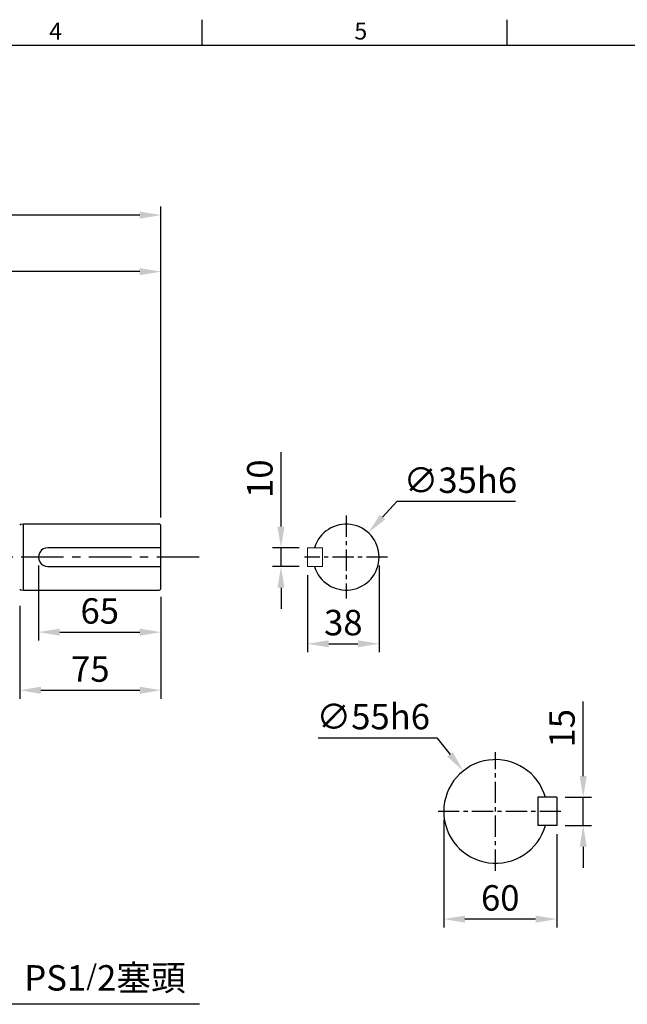
# Model space of a CAD drawing. Units: millimetres. Extents: x -32 to 1379, y -18 to 882.
# Drawn here: x 522 to 845, y 355 to 878 of the extents above; entities that cross this region are included whole.
import ezdxf
from ezdxf.enums import TextEntityAlignment as Align

# ---------------------------------------------------------------- set-up
doc = ezdxf.new("R2010")
doc.units = ezdxf.units.MM
doc.linetypes.add('中心線', pattern=[12, 7.5, -1.5, 1.5, -1.5])
for name, color, linetype in [('CEN', 2, '中心線'), ('DIM', 3, 'Continuous'), ('MAIN', 7, 'Continuous')]:
    doc.layers.add(name, color=color, linetype=linetype)
doc.styles.add('ATTDEF', font='txt')
doc.styles.get("Standard").update_dxf_attribs({"font": 'simplex.shx', "bigfont": 'chineset.shx'})
doc.dimstyles.new('C', dxfattribs={"dimscale": 4.5, "dimtxt": 3, "dimasz": 2.5, "dimexe": 1, "dimexo": 1, "dimgap": 1, "dimtad": 1, "dimtoh": 1, "dimdsep": 46, "dimtxsty": 'Standard', "dimcen": 0, "dimclrd": 256, "dimclre": 256, "dimclrt": 256, "dimadec": 0, "dimazin": 0, "dimtfac": 0.6, "dimtofl": 0, "dimtmove": 0, "dimatfit": 3, "dimfxl": 0, "dimtolj": 1, "dimarcsym": 0})
doc.dimstyles.new('L', dxfattribs={"dimscale": 4.5, "dimtxt": 3, "dimasz": 2.5, "dimexe": 1, "dimexo": 1, "dimgap": 1, "dimtad": 1, "dimdsep": 46, "dimtxsty": 'Standard', "dimcen": 0, "dimclrd": 256, "dimclre": 256, "dimclrt": 256, "dimadec": 0, "dimazin": 0, "dimtfac": 0.6, "dimtmove": 0, "dimatfit": 3, "dimfxl": 0, "dimtolj": 1, "dimarcsym": 0})

# ---------------------------------------------------------------- blocks, each defined once
blk = doc.blocks.new('*D12')
at = {"layer": 'Defpoints', "color": 0}
for p in [(807.19, 464.68), (821.21, 464.68), (807.19, 449.68)]:
    blk.add_point(p, dxfattribs=at)
at = {"layer": 'DIM', "lineweight": -2}
for p, q in [((821.21, 475.93), (821.21, 515.47)), ((811.69, 464.68), (825.71, 464.68)), ((821.21, 449.68), (821.21, 464.68)), ((811.69, 449.68), (825.71, 449.68)), ((821.21, 438.43), (821.21, 427.18))]:
    blk.add_line(p, q, dxfattribs=at)
at = {"layer": 'DIM'}
for points in [[(819.34, 475.93), (823.09, 475.93), (821.21, 464.68)], [(819.34, 438.43), (823.09, 438.43), (821.21, 449.68)]]:
    blk.add_solid(points, dxfattribs=at)
at = {"layer": 'DIM', "insert": (809.96, 501.33), "char_height": 13.5, "attachment_point": 5, "rotation": 90}
blk.add_mtext('\\A1;15', dxfattribs=at)
blk = doc.blocks.new('*D13')
at = {"layer": 'Defpoints', "color": 0}
for p in [(747.19, 457.18), (807.19, 449.68), (747.19, 400.02)]:
    blk.add_point(p, dxfattribs=at)
at = {"layer": 'DIM', "lineweight": -2}
for p, q in [((747.19, 452.68), (747.19, 395.52)), ((807.19, 445.18), (807.19, 395.52)), ((795.94, 400.02), (758.44, 400.02))]:
    blk.add_line(p, q, dxfattribs=at)
at = {"layer": 'DIM'}
for points in [[(758.44, 401.9), (758.44, 398.15), (747.19, 400.02)], [(795.94, 401.9), (795.94, 398.15), (807.19, 400.02)]]:
    blk.add_solid(points, dxfattribs=at)
at = {"layer": 'DIM', "insert": (777.19, 411.27), "char_height": 13.5, "attachment_point": 5}
blk.add_mtext('\\A1;60', dxfattribs=at)
blk = doc.blocks.new('*D14')
at = {"layer": 'Defpoints', "color": 0}
for p in [(757.54, 478.68), (791.84, 435.69)]:
    blk.add_point(p, dxfattribs=at)
at = {"layer": 'DIM', "lineweight": -2}
for p, q in [((680.51, 496.27), (743.51, 496.27)), ((743.51, 496.27), (750.53, 487.48))]:
    blk.add_line(p, q, dxfattribs=at)
at = {"layer": 'DIM'}
blk.add_solid([(751.99, 488.65), (749.06, 486.31), (757.54, 478.68)], dxfattribs=at)
at = {"layer": 'DIM', "insert": (709.76, 507.52), "char_height": 13.5, "attachment_point": 5}
blk.add_mtext('\\A1;∅55h6', dxfattribs=at)
blk = doc.blocks.new('*D38')
at = {"layer": 'Defpoints', "color": 0}
for p in [(660.79, 597.18), (674.86, 597.18), (674.86, 587.18)]:
    blk.add_point(p, dxfattribs=at)
at = {"layer": 'DIM', "lineweight": -2}
for p, q in [((660.79, 608.43), (660.79, 647.97)), ((670.36, 597.18), (656.29, 597.18)), ((660.79, 587.18), (660.79, 597.18)), ((670.36, 587.18), (656.29, 587.18)), ((660.79, 575.93), (660.79, 564.68))]:
    blk.add_line(p, q, dxfattribs=at)
at = {"layer": 'DIM'}
for points in [[(658.91, 608.43), (662.66, 608.43), (660.79, 597.18)], [(658.91, 575.93), (662.66, 575.93), (660.79, 587.18)]]:
    blk.add_solid(points, dxfattribs=at)
at = {"layer": 'DIM', "insert": (649.54, 633.83), "char_height": 13.5, "attachment_point": 5, "rotation": 90}
blk.add_mtext('\\A1;10', dxfattribs=at)
blk = doc.blocks.new('*D22')
at = {"layer": 'Defpoints', "color": 0}
for p in [(712.86, 592.18), (674.86, 587.18), (712.86, 546.18)]:
    blk.add_point(p, dxfattribs=at)
at = {"layer": 'DIM', "lineweight": -2}
for p, q in [((712.86, 587.68), (712.86, 541.68)), ((674.86, 582.68), (674.86, 541.68)), ((686.11, 546.18), (701.61, 546.18))]:
    blk.add_line(p, q, dxfattribs=at)
at = {"layer": 'DIM'}
for points in [[(686.11, 548.05), (686.11, 544.3), (674.86, 546.18)], [(701.61, 548.05), (701.61, 544.3), (712.86, 546.18)]]:
    blk.add_solid(points, dxfattribs=at)
at = {"layer": 'DIM', "insert": (693.86, 557.43), "char_height": 13.5, "attachment_point": 5}
blk.add_mtext('\\A1;38', dxfattribs=at)
blk = doc.blocks.new('*D33')
at = {"layer": 'Defpoints', "color": 0}
for p in [(707.13, 605.13), (683.58, 579.24)]:
    blk.add_point(p, dxfattribs=at)
at = {"layer": 'DIM', "lineweight": -2}
for p, q in [((722.26, 621.78), (714.7, 613.46)), ((785.26, 621.78), (722.26, 621.78))]:
    blk.add_line(p, q, dxfattribs=at)
at = {"layer": 'DIM'}
blk.add_solid([(713.31, 614.72), (716.08, 612.19), (707.13, 605.13)], dxfattribs=at)
at = {"layer": 'DIM', "insert": (756.01, 633.03), "char_height": 13.5, "attachment_point": 5}
blk.add_mtext('\\A1;∅35h6', dxfattribs=at)
blk = doc.blocks.new('*D34')
at = {"layer": 'Defpoints', "color": 0}
for p in [(532.06, 592.18), (597.06, 575.68), (597.06, 552.35)]:
    blk.add_point(p, dxfattribs=at)
at = {"layer": 'DIM', "lineweight": -2}
for p, q in [((532.06, 587.68), (532.06, 547.85)), ((597.06, 571.18), (597.06, 547.85)), ((543.31, 552.35), (585.81, 552.35))]:
    blk.add_line(p, q, dxfattribs=at)
at = {"layer": 'DIM'}
for points in [[(543.31, 554.22), (543.31, 550.47), (532.06, 552.35)], [(585.81, 554.22), (585.81, 550.47), (597.06, 552.35)]]:
    blk.add_solid(points, dxfattribs=at)
at = {"layer": 'DIM', "insert": (564.56, 563.6), "char_height": 13.5, "attachment_point": 5}
blk.add_mtext('\\A1;65', dxfattribs=at)
blk = doc.blocks.new('*D35')
at = {"layer": 'Defpoints', "color": 0}
for p in [(597.06, 575.68), (522.06, 570.78), (597.06, 521.51)]:
    blk.add_point(p, dxfattribs=at)
at = {"layer": 'DIM', "lineweight": -2}
for p, q in [((597.06, 571.18), (597.06, 517.01)), ((522.06, 566.28), (522.06, 517.01)), ((533.31, 521.51), (585.81, 521.51))]:
    blk.add_line(p, q, dxfattribs=at)
at = {"layer": 'DIM'}
for points in [[(533.31, 523.38), (533.31, 519.63), (522.06, 521.51)], [(585.81, 523.38), (585.81, 519.63), (597.06, 521.51)]]:
    blk.add_solid(points, dxfattribs=at)
at = {"layer": 'DIM', "insert": (559.56, 532.76), "char_height": 13.5, "attachment_point": 5}
blk.add_mtext('\\A1;75', dxfattribs=at)
blk = doc.blocks.new('*D37')
at = {"layer": 'Defpoints', "color": 0}
for p in [(490.08, 428.08), (494.06, 415.18)]:
    blk.add_point(p, dxfattribs=at)
at = {"layer": 'DIM', "lineweight": -2}
for p, q in [((512.67, 354.78), (497.37, 404.43)), ((617.53, 354.78), (512.67, 354.78))]:
    blk.add_line(p, q, dxfattribs=at)
at = {"layer": 'DIM'}
blk.add_solid([(499.16, 404.98), (495.58, 403.88), (494.06, 415.18)], dxfattribs=at)
at = {"layer": 'DIM', "insert": (567.35, 368.81), "char_height": 13.5, "attachment_point": 5}
blk.add_mtext('\\A1;PS1{\\H0.8x;/}2{\\fPMingLiU|b0|i0|c136|p18;塞頭}', dxfattribs=at)
blk = doc.blocks.new('*D24')
at = {"layer": 'Defpoints', "color": 0}
for p in [(337.06, 743.75), (337.06, 720.66), (597.06, 608.68)]:
    blk.add_point(p, dxfattribs=at)
at = {"layer": 'DIM', "lineweight": -2}
for p, q in [((337.06, 725.16), (337.06, 748.25)), ((597.06, 613.18), (597.06, 748.25)), ((585.81, 743.75), (348.31, 743.75))]:
    blk.add_line(p, q, dxfattribs=at)
at = {"layer": 'DIM'}
for points in [[(348.31, 745.62), (348.31, 741.87), (337.06, 743.75)], [(585.81, 745.62), (585.81, 741.87), (597.06, 743.75)]]:
    blk.add_solid(points, dxfattribs=at)
at = {"layer": 'DIM', "insert": (467.06, 755), "char_height": 13.5, "attachment_point": 5}
blk.add_mtext('\\A1;260', dxfattribs=at)
blk = doc.blocks.new('*D25')
at = {"layer": 'Defpoints', "color": 0}
for p in [(169.06, 773.75), (169.06, 646.94), (597.06, 608.68)]:
    blk.add_point(p, dxfattribs=at)
at = {"layer": 'DIM', "lineweight": -2}
for p, q in [((169.06, 651.44), (169.06, 778.25)), ((585.81, 773.75), (180.31, 773.75)), ((597.06, 613.18), (597.06, 778.25))]:
    blk.add_line(p, q, dxfattribs=at)
at = {"layer": 'DIM'}
for points in [[(180.31, 775.62), (180.31, 771.87), (169.06, 773.75)], [(585.81, 775.62), (585.81, 771.87), (597.06, 773.75)]]:
    blk.add_solid(points, dxfattribs=at)
at = {"layer": 'DIM', "insert": (383.06, 785), "char_height": 13.5, "attachment_point": 5}
blk.add_mtext('\\A1;428', dxfattribs=at)
blk = doc.blocks.new('GJA420')
at = {"color": 0}
for p, q in [((137.5, 195), (137.5, 192)), ((173.5, 195), (173.5, 192)), ((0, 192), (275, 192))]:
    blk.add_line(p, q, dxfattribs=at)
for s, p in [('4', (119.5, 192.66)), ('5', (155.5, 192.66))]:
    blk.add_text(s, height=2, dxfattribs=at).set_placement(p)
at = {"color": 4, "style": 'ATTDEF'}
blk.add_attdef('料號', text='', height=2.5, dxfattribs=at).set_placement((120.5, 3), align=Align.MIDDLE_LEFT)
for tag, p in [('比例', (200.5, 3)), ('版本', (236.5, 3))]:
    blk.add_attdef(tag, text='', height=2.5, dxfattribs=at).set_placement(p, align=Align.MIDDLE_CENTER)

msp = doc.modelspace()

# ---------------------------------------------------------------- linework, layer by layer
at = {"color": 7, "linetype": 'Continuous', "lineweight": 15}
for p, q in [((682.856, 597.183), (674.856, 597.183)), ((674.856, 587.183), (674.856, 597.183)), ((682.856, 597.183), (679.632, 597.183)), ((682.856, 587.183), (682.856, 597.183)), ((674.856, 587.183), (682.856, 587.183)), ((679.632, 587.183), (682.856, 587.183))]:
    msp.add_line(p, q, dxfattribs=at)
at = {"layer": 'CEN', "ltscale": 1.5}
for p, q in [((695.356, 614.215), (695.356, 570.152)), ((717.388, 592.183), (673.324, 592.183)), ((774.691, 425.683), (774.691, 488.683)), ((809.417, 457.183), (743.191, 457.183))]:
    msp.add_line(p, q, dxfattribs=at)
at = {"layer": 'CEN', "ltscale": 3}
msp.add_line((617.354, 592.183), (157.529, 592.183), dxfattribs=at)
at = {"layer": 'MAIN'}
for p, q in [((524.06, 609.683), (522.717, 609.483)), ((596.06, 609.683), (524.06, 609.683)), ((524.06, 574.683), (524.06, 609.683)), ((597.06, 597.183), (597.06, 608.683)), ((597.06, 597.183), (537.06, 597.183)), ((597.06, 587.183), (597.06, 597.183)), ((537.06, 587.183), (597.06, 587.183)), ((597.06, 575.683), (597.06, 587.183)), ((522.717, 574.883), (524.06, 574.683)), ((524.06, 574.683), (596.06, 574.683)), ((797.191, 464.683), (797.191, 449.683)), ((807.191, 464.683), (797.191, 464.683)), ((807.191, 464.683), (807.191, 449.683)), ((807.191, 449.683), (797.191, 449.683))]:
    msp.add_line(p, q, dxfattribs=at)
for centre, radius, start, end in [((522.599, 610.275), 0.8, 227.65459, 278.46832), ((596.06, 608.683), 1, 0, 90), ((695.356, 592.183), 17.5, 196.60155, 163.39845), ((537.06, 592.183), 5, 89.99999, 270.00001), ((596.06, 575.683), 1, 270, 0), ((522.599, 574.092), 0.8, 81.53168, 132.34541), ((774.691, 457.183), 27.5, 15.82662, 344.17338)]:
    msp.add_arc(centre, radius, start, end, dxfattribs=at)

# ---------------------------------------------------------------- block references
at = {"layer": 'DIM', "xscale": 4.5, "yscale": 4.5, "zscale": 4.5}
msp.add_blockref('GJA420', (0, 0), dxfattribs=at)

# ---------------------------------------------------------------- dimensions: what is measured, and where the dimension line sits
at = {"layer": 'DIM'}
for base, p2, picture, middle in [((169.06, 773.748), (169.06, 646.938), '*D25', (383.06, 773.748)), ((337.06, 743.748), (337.06, 720.665), '*D24', (467.06, 743.748))]:
    dim = msp.add_linear_dim(base=base, p1=(597.06, 608.683), p2=p2, angle=180, dimstyle='L', override={"dimtmove": 0}, dxfattribs=at)
    dim.commit()
    dim.dimension.update_dxf_attribs({"geometry": picture, "text_midpoint": middle, "dimtype": 160})
for base, p1, p2, angle, picture, middle in [((660.785, 597.183), (674.856, 587.183), (674.856, 597.183), 90, '*D38', (649.535, 633.826)), ((597.06, 552.349), (532.06, 592.183), (597.06, 575.683), 0, '*D34', (564.56, 563.599)), ((712.856, 546.175), (674.856, 587.183), (712.856, 592.183), 0, '*D22', (693.856, 557.425)), ((597.06, 521.506), (522.06, 570.783), (597.06, 575.683), 0, '*D35', (559.56, 532.756)), ((821.212, 464.683), (807.191, 449.683), (807.191, 464.683), 90, '*D12', (809.962, 501.326)), ((747.191, 400.02), (807.191, 449.683), (747.191, 457.183), 180, '*D13', (777.191, 411.27))]:
    dim = msp.add_linear_dim(base=base, p1=p1, p2=p2, angle=angle, dimstyle='L', dxfattribs=at)
    dim.commit()
    dim.dimension.update_dxf_attribs({"geometry": picture, "text_midpoint": middle})
for p1, p2, picture, middle in [((683.584, 579.235), (707.129, 605.132), '*D33', (756.015, 633.029)), ((791.84, 435.685), (757.542, 478.682), '*D14', (709.762, 507.521))]:
    dim = msp.add_diameter_dim_2p(p1=p1, p2=p2, text='<>h6', dimstyle='C', dxfattribs=at)
    dim.commit()
    dim.dimension.update_dxf_attribs({"geometry": picture, "text_midpoint": middle})
dim = msp.add_radius_dim(center=(490.085, 428.085), mpoint=(494.06, 415.183), text='PS1{\\H0.8x;/}2{\\fPMingLiU|b0|i0|c136|p18;塞頭}', dimstyle='C', dxfattribs=at)
dim.commit()
dim.dimension.update_dxf_attribs({"geometry": '*D37', "text_midpoint": (567.349, 354.78), "dimtype": 164})

doc.saveas('drawing.dxf')
